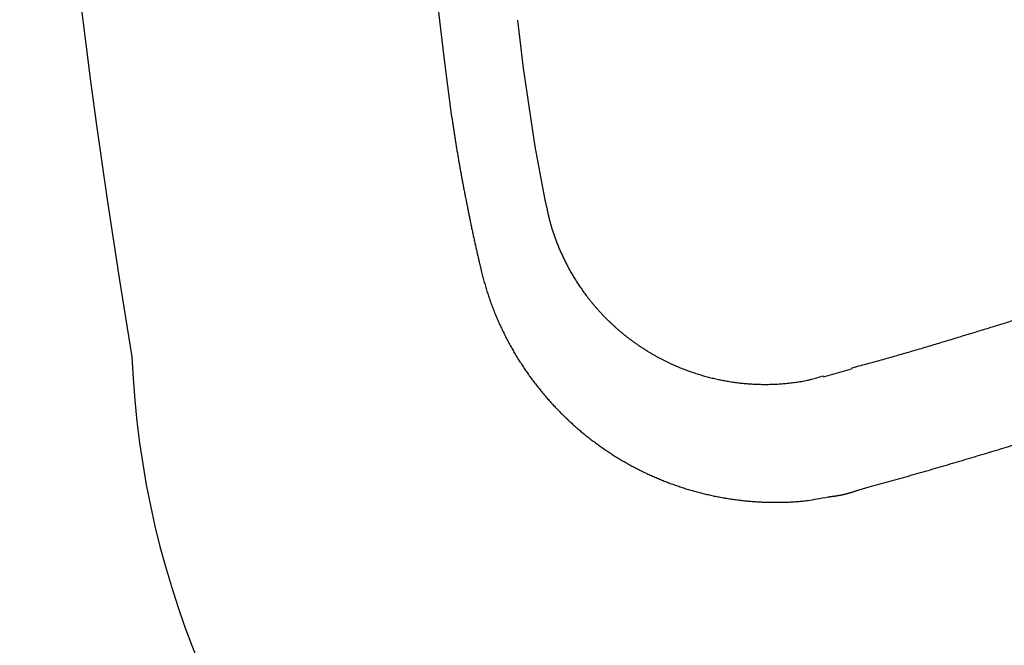
# Model space of a CAD drawing. Extents: x 527 to 611, y 789 to 934.
# Drawn here: x 572 to 573, y 805 to 806 of the extents above; entities that cross this region are included whole.
import ezdxf

# ---------------------------------------------------------------- set-up
doc = ezdxf.new("R2010")
doc.units = 0
doc.header["$MEASUREMENT"] = 0
doc.layers.add('1', color=4, linetype='Continuous')
doc.layers.add('DIM', color=3, linetype='Continuous')

# ---------------------------------------------------------------- blocks, each defined once
blk = doc.blocks.new('HSSCP')
at = {"layer": '1', "color": 4}
for points in [[(-3.9598, -1.79865), (-3.95506, -1.83816)], [(-4.01965, -1.83582), (-4.01404, -1.87821)], [(-3.95506, -1.83816), (-3.94541, -1.90273)], [(-3.94541, -1.90273), (-3.93717, -1.94657)], [(-3.93717, -1.94657), (-3.9357, -1.95373)], [(-3.70765, -2.0922), (-3.68475, -2.08582)]]:
    blk.add_lwpolyline(points, dxfattribs=at)
at = {"layer": '1', "color": 3}
for centre, radius, start, end in [((2.34315, -0.96531), 6.71303, 171.626386, 189.522972), ((-3.53632, -2.04551), 0.74167, 182.35069, 266.82252)]:
    blk.add_arc(centre, radius, start, end, dxfattribs=at)
at = {"layer": '1', "color": 4}
blk.add_open_spline([(-4.06761, -1.1665), (-4.0619, -1.39022), (-4.04589, -1.61357), (-4.01965, -1.83582)], degree=3, dxfattribs=at)
for points, knots in [([(-4.01404, -1.87742), (-4.01404, -1.87742), (-4.01377, -1.87924), (-4.01377, -1.87924), (-4.01369, -1.87985), (-4.0136, -1.88046), (-4.01352, -1.88106), (-4.01343, -1.88167), (-4.01334, -1.88228), (-4.01325, -1.88287), (-4.01316, -1.88348), (-4.01307, -1.88408), (-4.01298, -1.88469), (-4.01289, -1.88529), (-4.0128, -1.8859), (-4.01271, -1.88649), (-4.01262, -1.88709), (-4.01253, -1.8877), (-4.01244, -1.8883), (-4.01235, -1.8889), (-4.01226, -1.88951), (-4.01217, -1.8901), (-4.01208, -1.8907), (-4.01198, -1.8913), (-4.0119, -1.89191), (-4.0118, -1.8925), (-4.01171, -1.8931), (-4.01162, -1.8937), (-4.01152, -1.89429), (-4.01143, -1.89489), (-4.01134, -1.89549), (-4.01124, -1.89608), (-4.01115, -1.89668), (-4.01105, -1.89728), (-4.01096, -1.89787), (-4.01086, -1.89847), (-4.01077, -1.89907), (-4.01067, -1.89965), (-4.01058, -1.90025), (-4.01048, -1.90084), (-4.01039, -1.90144), (-4.01029, -1.90203), (-4.0102, -1.90262), (-4.0101, -1.90322), (-4.01, -1.9038), (-4.00991, -1.9044), (-4.00981, -1.905), (-4.00972, -1.90558), (-4.00962, -1.90618), (-4.00952, -1.90676), (-4.00942, -1.90736), (-4.00932, -1.90794), (-4.00922, -1.90852), (-4.00913, -1.90912), (-4.00903, -1.9097), (-4.00893, -1.9103), (-4.00883, -1.91088), (-4.00873, -1.91147), (-4.00863, -1.91205), (-4.00853, -1.91265), (-4.00843, -1.91323), (-4.00833, -1.91381), (-4.00823, -1.91439), (-4.00812, -1.91498), (-4.00803, -1.91556), (-4.00793, -1.91614), (-4.00783, -1.91673), (-4.00772, -1.91731), (-4.00762, -1.91789), (-4.00751, -1.91848), (-4.00741, -1.91906), (-4.00731, -1.91964), (-4.00721, -1.92023), (-4.00711, -1.92081), (-4.007, -1.92139), (-4.0069, -1.92198), (-4.0068, -1.92255), (-4.00669, -1.92313), (-4.00659, -1.92371), (-4.00648, -1.92428), (-4.00637, -1.92487), (-4.00627, -1.92545), (-4.00616, -1.92602), (-4.00606, -1.9266), (-4.00595, -1.92717), (-4.00585, -1.92775), (-4.00574, -1.92834), (-4.00564, -1.92891), (-4.00553, -1.92948), (-4.00542, -1.93006), (-4.00531, -1.93063), (-4.00521, -1.9312), (-4.0051, -1.93177), (-4.00499, -1.93234), (-4.00488, -1.93292), (-4.00477, -1.93349), (-4.00467, -1.93408), (-4.00455, -1.93466), (-4.00444, -1.93526), (-4.00433, -1.93584), (-4.00422, -1.93639), (-4.00412, -1.93695), (-4.00401, -1.93751), (-4.00391, -1.938), (-4.00382, -1.9385), (-4.00372, -1.939), (-4.00359, -1.93964), (-4.00347, -1.94027), (-4.00334, -1.94091), (-4.00315, -1.9419), (-4.00296, -1.94288), (-4.00276, -1.94385), (-4.0025, -1.94514), (-4.00224, -1.94642), (-4.00199, -1.94771)], [0, 0, 0, 0, 1, 1, 1, 2, 2, 2, 3, 3, 3, 4, 4, 4, 5, 5, 5, 6, 6, 6, 7, 7, 7, 8, 8, 8, 9, 9, 9, 10, 10, 10, 11, 11, 11, 12, 12, 12, 13, 13, 13, 14, 14, 14, 15, 15, 15, 16, 16, 16, 17, 17, 17, 18, 18, 18, 19, 19, 19, 20, 20, 20, 21, 21, 21, 22, 22, 22, 23, 23, 23, 24, 24, 24, 25, 25, 25, 26, 26, 26, 27, 27, 27, 28, 28, 28, 29, 29, 29, 30, 30, 30, 31, 31, 31, 32, 32, 32, 33, 33, 33, 34, 34, 34, 35, 35, 35, 36, 36, 36, 37, 37, 37, 38, 38, 38, 38]), ([(-3.68475, -2.08504), (-3.68475, -2.08504), (-3.67852, -2.08338), (-3.67852, -2.08338), (-3.67645, -2.08282), (-3.67439, -2.08227), (-3.67232, -2.08171), (-3.67027, -2.08116), (-3.66822, -2.08059), (-3.66616, -2.08003), (-3.66412, -2.07946), (-3.66209, -2.0789), (-3.66005, -2.07834), (-3.65802, -2.07777), (-3.65599, -2.0772), (-3.65396, -2.07663), (-3.65195, -2.07606), (-3.64994, -2.07549), (-3.64792, -2.0749), (-3.64592, -2.07433), (-3.64391, -2.07375), (-3.64191, -2.07318), (-3.63993, -2.0726), (-3.63793, -2.07203), (-3.63595, -2.07145), (-3.63397, -2.07086), (-3.63199, -2.07029), (-3.63001, -2.06971), (-3.62804, -2.06913), (-3.62609, -2.06854), (-3.62412, -2.06796), (-3.62217, -2.06739), (-3.62021, -2.06681), (-3.61826, -2.06622), (-3.61632, -2.06564), (-3.61438, -2.06506), (-3.61244, -2.06447), (-3.61051, -2.0639), (-3.60858, -2.06332), (-3.60666, -2.06274), (-3.60474, -2.06215), (-3.60282, -2.06158), (-3.6009, -2.061), (-3.599, -2.06042), (-3.59709, -2.05985), (-3.59519, -2.05927), (-3.5933, -2.0587), (-3.59141, -2.05811), (-3.58952, -2.05754), (-3.58763, -2.05696), (-3.58575, -2.05639), (-3.58388, -2.05582), (-3.58201, -2.05525), (-3.58014, -2.05467), (-3.57827, -2.0541), (-3.57642, -2.05353), (-3.57456, -2.05296), (-3.57271, -2.05239), (-3.57087, -2.05182), (-3.56902, -2.05126), (-3.56718, -2.05069), (-3.56536, -2.05012), (-3.56352, -2.04955), (-3.56169, -2.049), (-3.55988, -2.04843), (-3.55806, -2.04787), (-3.55624, -2.0473), (-3.55444, -2.04675), (-3.55263, -2.04619), (-3.55083, -2.04562), (-3.54904, -2.04506), (-3.54725, -2.04451), (-3.54546, -2.04395), (-3.54368, -2.0434), (-3.5419, -2.04284), (-3.54013, -2.04228), (-3.53836, -2.04173), (-3.53659, -2.04117), (-3.53483, -2.04062), (-3.53308, -2.04007), (-3.53133, -2.03952), (-3.52958, -2.03897), (-3.52784, -2.03842), (-3.5261, -2.03788), (-3.52437, -2.03733), (-3.52264, -2.03678), (-3.52091, -2.03623), (-3.51919, -2.03569), (-3.51748, -2.03515), (-3.51577, -2.03461), (-3.51407, -2.03406), (-3.51236, -2.03352), (-3.51067, -2.03299), (-3.50897, -2.03245), (-3.50729, -2.03191), (-3.5056, -2.03138), (-3.50392, -2.03084), (-3.50225, -2.03031), (-3.50058, -2.02978), (-3.49891, -2.02924), (-3.49725, -2.02871), (-3.4956, -2.02818), (-3.49394, -2.02765), (-3.4923, -2.02712), (-3.49065, -2.02659), (-3.48901, -2.02606), (-3.48738, -2.02553), (-3.48574, -2.02502), (-3.48412, -2.02449), (-3.4825, -2.02396), (-3.48088, -2.02344), (-3.47926, -2.02292), (-3.47765, -2.0224), (-3.47605, -2.02188), (-3.47445, -2.02136), (-3.47285, -2.02084), (-3.47127, -2.02032), (-3.46967, -2.01981), (-3.46809, -2.01929), (-3.46651, -2.01878), (-3.46493, -2.01828), (-3.46337, -2.01776), (-3.4618, -2.01725), (-3.46023, -2.01674), (-3.45868, -2.01623), (-3.45712, -2.01573), (-3.45557, -2.01521), (-3.45403, -2.01471), (-3.45248, -2.01421), (-3.45094, -2.01369), (-3.44942, -2.01319), (-3.44788, -2.01269), (-3.44635, -2.01219), (-3.44484, -2.0117), (-3.44332, -2.0112), (-3.4418, -2.01069), (-3.44029, -2.01019), (-3.43879, -2.0097), (-3.43728, -2.0092), (-3.43579, -2.00871), (-3.4343, -2.00821), (-3.4328, -2.00772), (-3.43132, -2.00724), (-3.42984, -2.00673), (-3.42836, -2.00625), (-3.42689, -2.00576), (-3.42542, -2.00527), (-3.42395, -2.00478), (-3.42249, -2.00429), (-3.42103, -2.00382), (-3.41958, -2.00333), (-3.41812, -2.00284), (-3.41668, -2.00237), (-3.41524, -2.00188), (-3.4138, -2.0014), (-3.41236, -2.00092), (-3.41093, -2.00044), (-3.40951, -1.99997), (-3.40808, -1.99948), (-3.40666, -1.999), (-3.40524, -1.99853), (-3.40383, -1.99805), (-3.40241, -1.99758), (-3.40101, -1.9971), (-3.39961, -1.99664), (-3.39821, -1.99617), (-3.39682, -1.99569), (-3.39543, -1.99523), (-3.39404, -1.99476), (-3.39265, -1.9943), (-3.39128, -1.99382), (-3.38989, -1.99336), (-3.38852, -1.9929), (-3.38715, -1.99244), (-3.38579, -1.99196), (-3.38443, -1.9915), (-3.38307, -1.99104), (-3.38171, -1.99058), (-3.38036, -1.99012), (-3.37901, -1.98967), (-3.37767, -1.98921), (-3.37633, -1.98875), (-3.37499, -1.9883), (-3.37365, -1.98784), (-3.37232, -1.98739), (-3.371, -1.98693), (-3.36967, -1.98648), (-3.36835, -1.98602), (-3.36703, -1.98558), (-3.36572, -1.98513), (-3.36441, -1.98468), (-3.3631, -1.98423), (-3.3618, -1.98378), (-3.36049, -1.98334), (-3.3592, -1.98289), (-3.3579, -1.98244), (-3.35661, -1.98201), (-3.35533, -1.98156), (-3.35404, -1.98111), (-3.35276, -1.98068), (-3.35149, -1.98023), (-3.35021, -1.9798), (-3.34894, -1.97936), (-3.34767, -1.97892), (-3.34641, -1.97848), (-3.34515, -1.97805), (-3.34389, -1.97761), (-3.34263, -1.97718), (-3.34138, -1.97675), (-3.34014, -1.97631), (-3.33889, -1.97588), (-3.33765, -1.97544), (-3.33641, -1.97501), (-3.33517, -1.97459), (-3.33394, -1.97416), (-3.33271, -1.97373), (-3.33148, -1.9733), (-3.33026, -1.97288), (-3.32904, -1.97245), (-3.32782, -1.97203), (-3.32661, -1.97161), (-3.3254, -1.97117), (-3.32418, -1.97075), (-3.32298, -1.97033), (-3.32178, -1.96991), (-3.32058, -1.96949), (-3.31938, -1.96907), (-3.31819, -1.96866), (-3.317, -1.96824), (-3.31582, -1.96782), (-3.31463, -1.9674), (-3.31344, -1.96699), (-3.31227, -1.96657), (-3.31109, -1.96617), (-3.30992, -1.96575), (-3.30875, -1.96534), (-3.30758, -1.96492), (-3.30641, -1.96451), (-3.30525, -1.9641), (-3.30409, -1.9637), (-3.30293, -1.96329), (-3.30178, -1.96288), (-3.30063, -1.96248), (-3.29948, -1.96207), (-3.29834, -1.96166), (-3.29719, -1.96126), (-3.29605, -1.96085), (-3.29492, -1.96044), (-3.29378, -1.96005), (-3.29264, -1.95964), (-3.29152, -1.95924), (-3.29038, -1.95884), (-3.28926, -1.95844), (-3.28814, -1.95804), (-3.28701, -1.95763), (-3.2859, -1.95724), (-3.28478, -1.95685), (-3.28367, -1.95644), (-3.28256, -1.95605), (-3.28145, -1.95565), (-3.28035, -1.95526), (-3.27924, -1.95487), (-3.27814, -1.95447), (-3.27705, -1.95408), (-3.27595, -1.95369), (-3.27485, -1.95329), (-3.27376, -1.9529), (-3.27266, -1.95249), (-3.27159, -1.95211), (-3.2705, -1.95172), (-3.26942, -1.95133), (-3.26835, -1.95093), (-3.26729, -1.95054), (-3.26622, -1.95016), (-3.26514, -1.94975), (-3.26407, -1.94936), (-3.26299, -1.94897), (-3.2619, -1.94856), (-3.2608, -1.94815), (-3.25971, -1.94773), (-3.25869, -1.94735), (-3.25766, -1.94697), (-3.25665, -1.94659), (-3.25572, -1.94624), (-3.2548, -1.94589), (-3.25389, -1.94555), (-3.25272, -1.9451), (-3.25155, -1.94464), (-3.25039, -1.94418), (-3.24862, -1.94349), (-3.24685, -1.94278), (-3.24508, -1.94205), (-3.24277, -1.94113), (-3.24046, -1.94019), (-3.23817, -1.93924)], [0, 0, 0, 0, 1, 1, 1, 2, 2, 2, 3, 3, 3, 4, 4, 4, 5, 5, 5, 6, 6, 6, 7, 7, 7, 8, 8, 8, 9, 9, 9, 10, 10, 10, 11, 11, 11, 12, 12, 12, 13, 13, 13, 14, 14, 14, 15, 15, 15, 16, 16, 16, 17, 17, 17, 18, 18, 18, 19, 19, 19, 20, 20, 20, 21, 21, 21, 22, 22, 22, 23, 23, 23, 24, 24, 24, 25, 25, 25, 26, 26, 26, 27, 27, 27, 28, 28, 28, 29, 29, 29, 30, 30, 30, 31, 31, 31, 32, 32, 32, 33, 33, 33, 34, 34, 34, 35, 35, 35, 36, 36, 36, 37, 37, 37, 38, 38, 38, 39, 39, 39, 40, 40, 40, 41, 41, 41, 42, 42, 42, 43, 43, 43, 44, 44, 44, 45, 45, 45, 46, 46, 46, 47, 47, 47, 48, 48, 48, 49, 49, 49, 50, 50, 50, 51, 51, 51, 52, 52, 52, 53, 53, 53, 54, 54, 54, 55, 55, 55, 56, 56, 56, 57, 57, 57, 58, 58, 58, 59, 59, 59, 60, 60, 60, 61, 61, 61, 62, 62, 62, 63, 63, 63, 64, 64, 64, 65, 65, 65, 66, 66, 66, 67, 67, 67, 68, 68, 68, 69, 69, 69, 70, 70, 70, 71, 71, 71, 72, 72, 72, 73, 73, 73, 74, 74, 74, 75, 75, 75, 76, 76, 76, 77, 77, 77, 78, 78, 78, 79, 79, 79, 80, 80, 80, 81, 81, 81, 82, 82, 82, 83, 83, 83, 84, 84, 84, 85, 85, 85, 86, 86, 86, 87, 87, 87, 88, 88, 88, 89, 89, 89, 90, 90, 90, 91, 91, 91, 92, 92, 92, 93, 93, 93, 94, 94, 94, 95, 95, 95, 96, 96, 96, 97, 97, 97, 98, 98, 98, 98]), ([(-4.00199, -1.94771), (-4.00199, -1.94771), (-4.00163, -1.94958), (-4.00163, -1.94958), (-4.00151, -1.95019), (-4.00139, -1.95081), (-4.00127, -1.95144), (-4.00115, -1.95206), (-4.00103, -1.95267), (-4.00091, -1.95329), (-4.00079, -1.9539), (-4.00066, -1.95453), (-4.00055, -1.95515), (-4.00043, -1.95576), (-4.00031, -1.95639), (-4.00018, -1.957), (-4.00006, -1.95761), (-3.99993, -1.95823), (-3.99981, -1.95884), (-3.99969, -1.95945), (-3.99957, -1.96008), (-3.99944, -1.96069), (-3.99932, -1.9613), (-3.99919, -1.96191), (-3.99907, -1.96252), (-3.99894, -1.96314), (-3.99882, -1.96375), (-3.99869, -1.96436), (-3.99857, -1.96497), (-3.99844, -1.96558), (-3.99832, -1.96619), (-3.99819, -1.9668), (-3.99807, -1.9674), (-3.99794, -1.96801), (-3.99781, -1.96862), (-3.99768, -1.96923), (-3.99756, -1.96984), (-3.99743, -1.97044), (-3.9973, -1.97105), (-3.99717, -1.97166), (-3.99704, -1.97226), (-3.99691, -1.97287), (-3.99679, -1.97348), (-3.99666, -1.97407), (-3.99653, -1.97468), (-3.9964, -1.97528), (-3.99627, -1.97588), (-3.99614, -1.97649), (-3.99601, -1.97708), (-3.99588, -1.97768), (-3.99575, -1.97829), (-3.99561, -1.97889), (-3.99548, -1.97949), (-3.99535, -1.98008), (-3.99522, -1.98069), (-3.99509, -1.98129), (-3.99495, -1.98189), (-3.99482, -1.98248), (-3.99469, -1.98308), (-3.99455, -1.98368), (-3.99443, -1.98427), (-3.99429, -1.98487), (-3.99416, -1.98545), (-3.99403, -1.98605), (-3.99389, -1.98665), (-3.99375, -1.98724), (-3.99362, -1.98784), (-3.99348, -1.98845), (-3.99334, -1.98906), (-3.9932, -1.98967), (-3.99307, -1.99025), (-3.99293, -1.99082), (-3.9928, -1.99139), (-3.99268, -1.99191), (-3.99257, -1.99242), (-3.99245, -1.99295), (-3.99229, -1.9936), (-3.99213, -1.99427), (-3.99198, -1.99493), (-3.99174, -1.99595), (-3.9915, -1.99697), (-3.99126, -1.99797), (-3.99094, -1.9993), (-3.99063, -2.00063), (-3.99031, -2.00196)], [0, 0, 0, 0, 1, 1, 1, 2, 2, 2, 3, 3, 3, 4, 4, 4, 5, 5, 5, 6, 6, 6, 7, 7, 7, 8, 8, 8, 9, 9, 9, 10, 10, 10, 11, 11, 11, 12, 12, 12, 13, 13, 13, 14, 14, 14, 15, 15, 15, 16, 16, 16, 17, 17, 17, 18, 18, 18, 19, 19, 19, 20, 20, 20, 21, 21, 21, 22, 22, 22, 23, 23, 23, 24, 24, 24, 25, 25, 25, 26, 26, 26, 27, 27, 27, 28, 28, 28, 28]), ([(-3.9357, -1.95294), (-3.9357, -1.95294), (-3.93538, -1.95458), (-3.93538, -1.95458), (-3.93528, -1.95513), (-3.93517, -1.95565), (-3.93506, -1.9562), (-3.93494, -1.95674), (-3.93483, -1.95727), (-3.93471, -1.9578), (-3.9346, -1.95833), (-3.93448, -1.95886), (-3.93435, -1.95938), (-3.93423, -1.95991), (-3.93411, -1.96043), (-3.93398, -1.96096), (-3.93385, -1.96149), (-3.93372, -1.962), (-3.93359, -1.96252), (-3.93346, -1.96305), (-3.93332, -1.96356), (-3.93319, -1.96408), (-3.93305, -1.96459), (-3.93291, -1.96511), (-3.93277, -1.96562), (-3.93262, -1.96614), (-3.93247, -1.96665), (-3.93233, -1.96717), (-3.93218, -1.96769), (-3.93203, -1.9682), (-3.93187, -1.96872), (-3.93172, -1.96923), (-3.93156, -1.96975), (-3.9314, -1.97026), (-3.93124, -1.97078), (-3.93108, -1.97129), (-3.93091, -1.97181), (-3.93075, -1.97232), (-3.93058, -1.97285), (-3.93041, -1.97337), (-3.93023, -1.97388), (-3.93006, -1.9744), (-3.92988, -1.97493), (-3.9297, -1.97544), (-3.92952, -1.97597), (-3.92933, -1.97649), (-3.92915, -1.97702), (-3.92897, -1.97753), (-3.92878, -1.97806), (-3.92859, -1.97859), (-3.92839, -1.97912), (-3.9282, -1.97963), (-3.928, -1.98018), (-3.9278, -1.98069), (-3.9276, -1.98122), (-3.9274, -1.98176), (-3.92719, -1.98229), (-3.92698, -1.98282), (-3.92677, -1.98335), (-3.92655, -1.98388), (-3.92634, -1.98442), (-3.92613, -1.98495), (-3.9259, -1.98549), (-3.92568, -1.98602), (-3.92546, -1.98657), (-3.92523, -1.98709), (-3.925, -1.98764), (-3.92477, -1.98818), (-3.92453, -1.98871), (-3.9243, -1.98925), (-3.92406, -1.98979), (-3.92382, -1.99034), (-3.92358, -1.99088), (-3.92333, -1.99142), (-3.92308, -1.99196), (-3.92283, -1.99251), (-3.92258, -1.99305), (-3.92232, -1.9936), (-3.92206, -1.99415), (-3.9218, -1.99469), (-3.92154, -1.99525), (-3.92127, -1.99579), (-3.921, -1.99634), (-3.92073, -1.99689), (-3.92046, -1.99743), (-3.92018, -1.99799), (-3.9199, -1.99854), (-3.91962, -1.9991), (-3.91933, -1.99964), (-3.91905, -2.0002), (-3.91876, -2.00075), (-3.91846, -2.00131), (-3.91817, -2.00186), (-3.91786, -2.00242), (-3.91756, -2.00298), (-3.91726, -2.00353), (-3.91694, -2.00409), (-3.91664, -2.00466), (-3.91632, -2.00522), (-3.91601, -2.00577), (-3.91568, -2.00634), (-3.91536, -2.0069), (-3.91504, -2.00745), (-3.91471, -2.00802), (-3.91437, -2.00858), (-3.91404, -2.00915), (-3.9137, -2.0097), (-3.91336, -2.01027), (-3.91302, -2.01084), (-3.91267, -2.0114), (-3.91231, -2.01197), (-3.91196, -2.01254), (-3.9116, -2.01311), (-3.91124, -2.01368), (-3.91088, -2.01425), (-3.91051, -2.01482), (-3.91014, -2.01539), (-3.90976, -2.01596), (-3.90938, -2.01653), (-3.909, -2.0171), (-3.90862, -2.01767), (-3.90823, -2.01824), (-3.90784, -2.01881), (-3.90744, -2.01938), (-3.90704, -2.01996), (-3.90664, -2.02053), (-3.90624, -2.0211), (-3.90583, -2.02168), (-3.90542, -2.02225), (-3.905, -2.02282), (-3.90458, -2.02339), (-3.90416, -2.02397), (-3.90373, -2.02454), (-3.90331, -2.02511), (-3.90287, -2.0257), (-3.90243, -2.02627), (-3.90199, -2.02684), (-3.90155, -2.02742), (-3.9011, -2.02799), (-3.90065, -2.02856), (-3.90019, -2.02914), (-3.89973, -2.02971), (-3.89927, -2.03028), (-3.89881, -2.03086), (-3.89834, -2.03143), (-3.89786, -2.032), (-3.89739, -2.03257), (-3.8969, -2.03314), (-3.89642, -2.03373), (-3.89594, -2.03429), (-3.89544, -2.03486), (-3.89494, -2.03543), (-3.89444, -2.036), (-3.89394, -2.03657), (-3.89343, -2.03714), (-3.89292, -2.03771), (-3.89241, -2.03828), (-3.89189, -2.03885), (-3.89136, -2.03941), (-3.89084, -2.03998), (-3.89031, -2.04055), (-3.88978, -2.04112), (-3.88923, -2.04167), (-3.8887, -2.04224), (-3.88815, -2.0428), (-3.8876, -2.04336), (-3.88705, -2.04392), (-3.88649, -2.04448), (-3.88593, -2.04504), (-3.88537, -2.04559), (-3.8848, -2.04615), (-3.88423, -2.04671), (-3.88365, -2.04726), (-3.88308, -2.0478), (-3.88249, -2.04836), (-3.88191, -2.04892), (-3.88132, -2.04946), (-3.88072, -2.05), (-3.88013, -2.05054), (-3.87952, -2.05109), (-3.87892, -2.05163), (-3.87831, -2.05217), (-3.8777, -2.05271), (-3.87708, -2.05324), (-3.87646, -2.05379), (-3.87584, -2.05431), (-3.87522, -2.05484), (-3.87459, -2.05537), (-3.87396, -2.0559), (-3.87332, -2.05643), (-3.87267, -2.05696), (-3.87203, -2.05747), (-3.87138, -2.05799), (-3.87073, -2.05852), (-3.87008, -2.05903), (-3.86942, -2.05954), (-3.86875, -2.06005), (-3.86809, -2.06057), (-3.86742, -2.06107), (-3.86675, -2.06157), (-3.86608, -2.06207), (-3.8654, -2.06257), (-3.86472, -2.06306), (-3.86403, -2.06356), (-3.86335, -2.06405), (-3.86266, -2.06454), (-3.86197, -2.06502), (-3.86128, -2.0655), (-3.86059, -2.06598), (-3.85989, -2.06645), (-3.85919, -2.06693), (-3.85849, -2.0674), (-3.85779, -2.06786), (-3.85708, -2.06833), (-3.85638, -2.06879), (-3.85567, -2.06925), (-3.85496, -2.0697), (-3.85425, -2.07016), (-3.85354, -2.07059), (-3.85282, -2.07104), (-3.85211, -2.07149), (-3.85139, -2.07192), (-3.85067, -2.07234), (-3.84996, -2.07277), (-3.84924, -2.07319), (-3.84852, -2.07362), (-3.8478, -2.07404), (-3.84708, -2.07444), (-3.84635, -2.07485), (-3.84564, -2.07526), (-3.84491, -2.07566), (-3.84418, -2.07606), (-3.84347, -2.07645), (-3.84274, -2.07683), (-3.84201, -2.07721), (-3.8413, -2.07759), (-3.84057, -2.07797), (-3.83984, -2.07834), (-3.83912, -2.07872), (-3.83839, -2.07907), (-3.83767, -2.07943), (-3.83695, -2.07979), (-3.83622, -2.08014), (-3.8355, -2.08048), (-3.83477, -2.08083), (-3.83405, -2.08117), (-3.83332, -2.0815), (-3.8326, -2.08183), (-3.83188, -2.08216), (-3.83115, -2.08249), (-3.83043, -2.0828), (-3.82971, -2.08312), (-3.82899, -2.08342), (-3.82827, -2.08373), (-3.82755, -2.08405), (-3.82682, -2.08434), (-3.8261, -2.08464), (-3.82539, -2.08493), (-3.82467, -2.08521), (-3.82395, -2.08551), (-3.82324, -2.08578), (-3.82252, -2.08607), (-3.8218, -2.08634), (-3.82109, -2.08661), (-3.82037, -2.08687), (-3.81966, -2.08714), (-3.81895, -2.0874), (-3.81824, -2.08765), (-3.81753, -2.08791), (-3.81682, -2.08816), (-3.81611, -2.0884), (-3.81541, -2.08864), (-3.8147, -2.08887), (-3.814, -2.08912), (-3.8133, -2.08935), (-3.81259, -2.08957), (-3.81189, -2.0898), (-3.81119, -2.09001), (-3.81049, -2.09023), (-3.80979, -2.09045), (-3.8091, -2.09066), (-3.8084, -2.09087), (-3.80771, -2.09107), (-3.80701, -2.09127), (-3.80632, -2.09148), (-3.80562, -2.09167), (-3.80493, -2.09186), (-3.80424, -2.09205), (-3.80355, -2.09224), (-3.80286, -2.09241), (-3.80217, -2.09259), (-3.80148, -2.09277), (-3.80079, -2.09294), (-3.80011, -2.09312), (-3.79942, -2.09328), (-3.79874, -2.09344), (-3.79806, -2.09361), (-3.79737, -2.09377), (-3.79669, -2.09392), (-3.79601, -2.09407), (-3.79532, -2.09422), (-3.79464, -2.09437), (-3.79397, -2.09452), (-3.79329, -2.09465), (-3.79261, -2.0948), (-3.79193, -2.09494), (-3.79125, -2.09507), (-3.79057, -2.09519), (-3.7899, -2.09533), (-3.78923, -2.09545), (-3.78855, -2.09557), (-3.78788, -2.0957), (-3.7872, -2.09582), (-3.78653, -2.09593), (-3.78585, -2.09605), (-3.78518, -2.09616), (-3.7845, -2.09627), (-3.78383, -2.09637), (-3.78315, -2.09647), (-3.78248, -2.09656), (-3.78181, -2.09667), (-3.78113, -2.09677), (-3.78046, -2.09685), (-3.77978, -2.09694), (-3.77911, -2.09703), (-3.77843, -2.09712), (-3.77775, -2.0972), (-3.77708, -2.09728), (-3.7764, -2.09735), (-3.77572, -2.09743), (-3.77504, -2.0975), (-3.77437, -2.09757), (-3.77368, -2.09764), (-3.773, -2.0977), (-3.77233, -2.09777), (-3.77164, -2.09783), (-3.77096, -2.09788), (-3.77027, -2.09793), (-3.76959, -2.09799), (-3.7689, -2.09804), (-3.76821, -2.09808), (-3.76752, -2.09812), (-3.76683, -2.09816), (-3.76614, -2.09821), (-3.76545, -2.09825), (-3.76476, -2.09829), (-3.76406, -2.09831), (-3.76336, -2.09834), (-3.76266, -2.09837), (-3.76196, -2.0984), (-3.76126, -2.09842), (-3.76056, -2.09844), (-3.75985, -2.09846), (-3.75914, -2.09848), (-3.75844, -2.09848), (-3.75772, -2.09849), (-3.75701, -2.0985), (-3.7563, -2.0985), (-3.75559, -2.0985), (-3.75487, -2.0985), (-3.75416, -2.09849), (-3.75343, -2.09849), (-3.75271, -2.09848), (-3.75199, -2.09846), (-3.75126, -2.09845), (-3.75054, -2.09844), (-3.74981, -2.09841), (-3.74908, -2.09838), (-3.74835, -2.09835), (-3.74761, -2.09833), (-3.74687, -2.09829), (-3.74613, -2.09826), (-3.7454, -2.09822), (-3.74466, -2.09818), (-3.74391, -2.09812), (-3.74317, -2.09808), (-3.74242, -2.09803), (-3.74167, -2.09797), (-3.74092, -2.09791), (-3.74017, -2.09785), (-3.73941, -2.09779), (-3.73865, -2.09772), (-3.73789, -2.09765), (-3.73714, -2.09757), (-3.73637, -2.09749), (-3.7356, -2.09741), (-3.73484, -2.09732), (-3.73406, -2.09723), (-3.73329, -2.09715), (-3.73252, -2.09704), (-3.73175, -2.09694), (-3.73098, -2.09684), (-3.7302, -2.09673), (-3.72943, -2.09662), (-3.72864, -2.0965), (-3.72784, -2.09637), (-3.72706, -2.09624), (-3.72624, -2.0961), (-3.72542, -2.09595), (-3.7246, -2.0958), (-3.72384, -2.09566), (-3.72306, -2.09552), (-3.7223, -2.09536), (-3.7216, -2.09522), (-3.7209, -2.09509), (-3.7202, -2.09495), (-3.71929, -2.09473), (-3.71838, -2.09452), (-3.71747, -2.09429), (-3.71605, -2.09392), (-3.71463, -2.09351), (-3.71323, -2.09308), (-3.71136, -2.09254), (-3.7095, -2.09198), (-3.70765, -2.0914)], [0, 0, 0, 0, 1, 1, 1, 2, 2, 2, 3, 3, 3, 4, 4, 4, 5, 5, 5, 6, 6, 6, 7, 7, 7, 8, 8, 8, 9, 9, 9, 10, 10, 10, 11, 11, 11, 12, 12, 12, 13, 13, 13, 14, 14, 14, 15, 15, 15, 16, 16, 16, 17, 17, 17, 18, 18, 18, 19, 19, 19, 20, 20, 20, 21, 21, 21, 22, 22, 22, 23, 23, 23, 24, 24, 24, 25, 25, 25, 26, 26, 26, 27, 27, 27, 28, 28, 28, 29, 29, 29, 30, 30, 30, 31, 31, 31, 32, 32, 32, 33, 33, 33, 34, 34, 34, 35, 35, 35, 36, 36, 36, 37, 37, 37, 38, 38, 38, 39, 39, 39, 40, 40, 40, 41, 41, 41, 42, 42, 42, 43, 43, 43, 44, 44, 44, 45, 45, 45, 46, 46, 46, 47, 47, 47, 48, 48, 48, 49, 49, 49, 50, 50, 50, 51, 51, 51, 52, 52, 52, 53, 53, 53, 54, 54, 54, 55, 55, 55, 56, 56, 56, 57, 57, 57, 58, 58, 58, 59, 59, 59, 60, 60, 60, 61, 61, 61, 62, 62, 62, 63, 63, 63, 64, 64, 64, 65, 65, 65, 66, 66, 66, 67, 67, 67, 68, 68, 68, 69, 69, 69, 70, 70, 70, 71, 71, 71, 72, 72, 72, 73, 73, 73, 74, 74, 74, 75, 75, 75, 76, 76, 76, 77, 77, 77, 78, 78, 78, 79, 79, 79, 80, 80, 80, 81, 81, 81, 82, 82, 82, 83, 83, 83, 84, 84, 84, 85, 85, 85, 86, 86, 86, 87, 87, 87, 88, 88, 88, 89, 89, 89, 90, 90, 90, 91, 91, 91, 92, 92, 92, 93, 93, 93, 94, 94, 94, 95, 95, 95, 96, 96, 96, 97, 97, 97, 98, 98, 98, 99, 99, 99, 100, 100, 100, 101, 101, 101, 102, 102, 102, 103, 103, 103, 104, 104, 104, 105, 105, 105, 106, 106, 106, 107, 107, 107, 108, 108, 108, 109, 109, 109, 110, 110, 110, 111, 111, 111, 112, 112, 112, 113, 113, 113, 114, 114, 114, 115, 115, 115, 116, 116, 116, 117, 117, 117, 118, 118, 118, 119, 119, 119, 120, 120, 120, 121, 121, 121, 122, 122, 122, 123, 123, 123, 124, 124, 124, 125, 125, 125, 126, 126, 126, 127, 127, 127, 128, 128, 128, 129, 129, 129, 130, 130, 130, 131, 131, 131, 132, 132, 132, 133, 133, 133, 134, 134, 134, 135, 135, 135, 136, 136, 136, 137, 137, 137, 138, 138, 138, 138]), ([(-3.99031, -2.00196), (-3.99031, -2.00196), (-3.98931, -2.00618), (-3.98931, -2.00618), (-3.98897, -2.00758), (-3.98861, -2.00897), (-3.98825, -2.01037), (-3.98788, -2.01175), (-3.9875, -2.01314), (-3.98711, -2.01452), (-3.98672, -2.0159), (-3.98632, -2.01727), (-3.98591, -2.01864), (-3.9855, -2.02001), (-3.98507, -2.02138), (-3.98464, -2.02274), (-3.98421, -2.0241), (-3.98376, -2.02545), (-3.9833, -2.02679), (-3.98284, -2.02814), (-3.98237, -2.02948), (-3.98189, -2.03082), (-3.98142, -2.03215), (-3.98092, -2.03348), (-3.98042, -2.03481), (-3.97992, -2.03614), (-3.97941, -2.03746), (-3.97888, -2.03877), (-3.97836, -2.04009), (-3.97782, -2.04139), (-3.97728, -2.04269), (-3.97673, -2.04399), (-3.97618, -2.04529), (-3.97561, -2.04658), (-3.97504, -2.04787), (-3.97446, -2.04916), (-3.97387, -2.05044), (-3.97329, -2.05172), (-3.97268, -2.05299), (-3.97207, -2.05426), (-3.97146, -2.05552), (-3.97084, -2.0568), (-3.97021, -2.05804), (-3.96958, -2.05931), (-3.96893, -2.06055), (-3.96828, -2.0618), (-3.96763, -2.06305), (-3.96697, -2.06428), (-3.9663, -2.06552), (-3.96562, -2.06675), (-3.96494, -2.06797), (-3.96424, -2.06919), (-3.96355, -2.07041), (-3.96284, -2.07163), (-3.96213, -2.07284), (-3.96141, -2.07405), (-3.96069, -2.07526), (-3.95995, -2.07645), (-3.95921, -2.07764), (-3.95848, -2.07884), (-3.95772, -2.08002), (-3.95696, -2.08121), (-3.9562, -2.08239), (-3.95542, -2.08356), (-3.95465, -2.08472), (-3.95386, -2.08589), (-3.95307, -2.08704), (-3.95228, -2.08821), (-3.95147, -2.08936), (-3.95066, -2.0905), (-3.94984, -2.09164), (-3.94902, -2.09278), (-3.94819, -2.09391), (-3.94736, -2.09505), (-3.94651, -2.09616), (-3.94567, -2.09728), (-3.94481, -2.0984), (-3.94395, -2.09951), (-3.94308, -2.10061), (-3.94221, -2.1017), (-3.94133, -2.10279), (-3.94044, -2.10389), (-3.93955, -2.10497), (-3.93866, -2.10605), (-3.93776, -2.10712), (-3.93685, -2.10819), (-3.93593, -2.10925), (-3.93501, -2.1103), (-3.93408, -2.11136), (-3.93315, -2.11241), (-3.93221, -2.11345), (-3.93127, -2.1145), (-3.93032, -2.11553), (-3.92936, -2.11654), (-3.9284, -2.11757), (-3.92744, -2.11858), (-3.92646, -2.11959), (-3.92548, -2.1206), (-3.92449, -2.1216), (-3.9235, -2.12259), (-3.92251, -2.12358), (-3.92151, -2.12456), (-3.9205, -2.12554), (-3.91949, -2.12651), (-3.91847, -2.12748), (-3.91745, -2.12842), (-3.91642, -2.12939), (-3.91538, -2.13034), (-3.91435, -2.13127), (-3.9133, -2.13221), (-3.91225, -2.13314), (-3.91119, -2.13407), (-3.91014, -2.13499), (-3.90907, -2.1359), (-3.908, -2.13681), (-3.90693, -2.1377), (-3.90585, -2.1386), (-3.90476, -2.13948), (-3.90367, -2.14037), (-3.90258, -2.14124), (-3.90148, -2.14211), (-3.90038, -2.14298), (-3.89926, -2.14383), (-3.89815, -2.14469), (-3.89703, -2.14553), (-3.89591, -2.14637), (-3.89478, -2.1472), (-3.89365, -2.14804), (-3.89251, -2.14885), (-3.89136, -2.14966), (-3.89022, -2.15047), (-3.88907, -2.15127), (-3.88791, -2.15207), (-3.88676, -2.15285), (-3.88559, -2.15364), (-3.88442, -2.1544), (-3.88325, -2.15517), (-3.88207, -2.15593), (-3.88089, -2.15669), (-3.87971, -2.15744), (-3.87852, -2.15818), (-3.87732, -2.15892), (-3.87613, -2.15965), (-3.87493, -2.16037), (-3.87372, -2.16107), (-3.87251, -2.16179), (-3.8713, -2.16248), (-3.87008, -2.16317), (-3.86886, -2.16387), (-3.86763, -2.16454), (-3.8664, -2.16522), (-3.86517, -2.16589), (-3.86393, -2.16655), (-3.86269, -2.16719), (-3.86145, -2.16784), (-3.8602, -2.16848), (-3.85895, -2.16911), (-3.85769, -2.16974), (-3.85644, -2.17035), (-3.85518, -2.17096), (-3.85391, -2.17157), (-3.85265, -2.17217), (-3.85137, -2.17275), (-3.8501, -2.17333), (-3.84882, -2.1739), (-3.84754, -2.17447), (-3.84626, -2.17503), (-3.84497, -2.17558), (-3.84368, -2.17613), (-3.84239, -2.17667), (-3.84109, -2.1772), (-3.83979, -2.17773), (-3.83849, -2.17824), (-3.83719, -2.17874), (-3.83588, -2.17925), (-3.83457, -2.17975), (-3.83325, -2.18024), (-3.83194, -2.18071), (-3.83062, -2.18119), (-3.8293, -2.18165), (-3.82798, -2.18211), (-3.82665, -2.18256), (-3.82532, -2.183), (-3.82399, -2.18344), (-3.82266, -2.18387), (-3.82132, -2.18429), (-3.81999, -2.1847), (-3.81865, -2.18511), (-3.81731, -2.18551), (-3.81596, -2.18589), (-3.81462, -2.18629), (-3.81327, -2.18665), (-3.81192, -2.18702), (-3.81057, -2.18738), (-3.80921, -2.18774), (-3.80785, -2.18808), (-3.8065, -2.18842), (-3.80514, -2.18875), (-3.80377, -2.18907), (-3.80241, -2.18938), (-3.80105, -2.18969), (-3.79968, -2.18999), (-3.79831, -2.19029), (-3.79694, -2.19057), (-3.79557, -2.19084), (-3.7942, -2.19111), (-3.79282, -2.19137), (-3.79144, -2.19162), (-3.79007, -2.19187), (-3.78869, -2.1921), (-3.78731, -2.19234), (-3.78593, -2.19255), (-3.78455, -2.19277), (-3.78316, -2.19297), (-3.78178, -2.19318), (-3.7804, -2.19337), (-3.77901, -2.19356), (-3.77762, -2.19373), (-3.77623, -2.1939), (-3.77484, -2.19406), (-3.77345, -2.19421), (-3.77205, -2.19436), (-3.77066, -2.19449), (-3.76927, -2.19461), (-3.76788, -2.19474), (-3.76648, -2.19484), (-3.76509, -2.19497), (-3.76369, -2.19506), (-3.7623, -2.19514), (-3.7609, -2.19522), (-3.7595, -2.19531), (-3.7581, -2.19537), (-3.75671, -2.19543), (-3.75531, -2.19548), (-3.75391, -2.19552), (-3.75251, -2.19556), (-3.75111, -2.19559), (-3.7497, -2.1956), (-3.7483, -2.19562), (-3.74691, -2.19562), (-3.74551, -2.19562), (-3.74412, -2.1956), (-3.74274, -2.19559), (-3.74135, -2.19556), (-3.73994, -2.19552), (-3.73853, -2.19547), (-3.73711, -2.19541), (-3.73567, -2.19535), (-3.73423, -2.19527), (-3.73279, -2.19517), (-3.73143, -2.19509), (-3.73008, -2.19499), (-3.72873, -2.1949), (-3.72751, -2.1948), (-3.72628, -2.19471), (-3.72506, -2.19461), (-3.72349, -2.19444), (-3.72192, -2.19425), (-3.72036, -2.19402), (-3.71795, -2.19369), (-3.71555, -2.19328), (-3.71316, -2.19282), (-3.71001, -2.19228), (-3.70687, -2.19168), (-3.70374, -2.19106)], [0, 0, 0, 0, 1, 1, 1, 2, 2, 2, 3, 3, 3, 4, 4, 4, 5, 5, 5, 6, 6, 6, 7, 7, 7, 8, 8, 8, 9, 9, 9, 10, 10, 10, 11, 11, 11, 12, 12, 12, 13, 13, 13, 14, 14, 14, 15, 15, 15, 16, 16, 16, 17, 17, 17, 18, 18, 18, 19, 19, 19, 20, 20, 20, 21, 21, 21, 22, 22, 22, 23, 23, 23, 24, 24, 24, 25, 25, 25, 26, 26, 26, 27, 27, 27, 28, 28, 28, 29, 29, 29, 30, 30, 30, 31, 31, 31, 32, 32, 32, 33, 33, 33, 34, 34, 34, 35, 35, 35, 36, 36, 36, 37, 37, 37, 38, 38, 38, 39, 39, 39, 40, 40, 40, 41, 41, 41, 42, 42, 42, 43, 43, 43, 44, 44, 44, 45, 45, 45, 46, 46, 46, 47, 47, 47, 48, 48, 48, 49, 49, 49, 50, 50, 50, 51, 51, 51, 52, 52, 52, 53, 53, 53, 54, 54, 54, 55, 55, 55, 56, 56, 56, 57, 57, 57, 58, 58, 58, 59, 59, 59, 60, 60, 60, 61, 61, 61, 62, 62, 62, 63, 63, 63, 64, 64, 64, 65, 65, 65, 66, 66, 66, 67, 67, 67, 68, 68, 68, 69, 69, 69, 70, 70, 70, 71, 71, 71, 72, 72, 72, 73, 73, 73, 74, 74, 74, 75, 75, 75, 76, 76, 76, 77, 77, 77, 78, 78, 78, 79, 79, 79, 80, 80, 80, 81, 81, 81, 82, 82, 82, 83, 83, 83, 84, 84, 84, 85, 85, 85, 86, 86, 86, 87, 87, 87, 88, 88, 88, 88]), ([(-3.67829, -2.18523), (-3.67829, -2.18523), (-3.67018, -2.183), (-3.67018, -2.183), (-3.66747, -2.18227), (-3.66477, -2.18153), (-3.66208, -2.18078), (-3.65937, -2.18003), (-3.65667, -2.17927), (-3.65397, -2.17853), (-3.65127, -2.17777), (-3.64857, -2.17701), (-3.64587, -2.17625), (-3.64317, -2.17549), (-3.64047, -2.17473), (-3.63777, -2.17396), (-3.63506, -2.1732), (-3.63237, -2.17242), (-3.62967, -2.17165), (-3.62697, -2.17088), (-3.62427, -2.1701), (-3.62158, -2.16933), (-3.61888, -2.16855), (-3.61618, -2.16777), (-3.61348, -2.16699), (-3.61079, -2.1662), (-3.60809, -2.16541), (-3.6054, -2.16463), (-3.6027, -2.16384), (-3.60001, -2.16305), (-3.59732, -2.16225), (-3.59462, -2.16147), (-3.59193, -2.16066), (-3.58923, -2.15986), (-3.58654, -2.15906), (-3.58385, -2.15826), (-3.58116, -2.15746), (-3.57846, -2.15665), (-3.57577, -2.15585), (-3.57308, -2.15504), (-3.57039, -2.15422), (-3.56769, -2.15342), (-3.56501, -2.15261), (-3.56232, -2.15179), (-3.55962, -2.15098), (-3.55694, -2.15015), (-3.55425, -2.14934), (-3.55155, -2.14853), (-3.54887, -2.1477), (-3.54618, -2.14687), (-3.54349, -2.14606), (-3.54081, -2.14523), (-3.53811, -2.1444), (-3.53543, -2.14358), (-3.53274, -2.14275), (-3.53006, -2.14191), (-3.52737, -2.14108), (-3.52469, -2.14025), (-3.522, -2.13941), (-3.51931, -2.13858), (-3.51663, -2.13774), (-3.51394, -2.1369), (-3.51126, -2.13606), (-3.50858, -2.13523), (-3.50589, -2.13439), (-3.50321, -2.13355), (-3.50053, -2.1327), (-3.49784, -2.13186), (-3.49516, -2.13102), (-3.49248, -2.13016), (-3.4898, -2.12932), (-3.48712, -2.12847), (-3.48444, -2.12762), (-3.48176, -2.12677), (-3.47908, -2.12592), (-3.4764, -2.12506), (-3.47372, -2.12422), (-3.47104, -2.12337), (-3.46836, -2.1225), (-3.46568, -2.12164), (-3.46301, -2.12079), (-3.46033, -2.11993), (-3.45765, -2.11907), (-3.45498, -2.11821), (-3.4523, -2.11734), (-3.44962, -2.11649), (-3.44695, -2.11562), (-3.44427, -2.11475), (-3.4416, -2.11388), (-3.43892, -2.11302), (-3.43625, -2.11215), (-3.43357, -2.11128), (-3.43089, -2.11041), (-3.42822, -2.10953), (-3.42555, -2.10866), (-3.42288, -2.10779), (-3.42021, -2.10691), (-3.41753, -2.10605), (-3.41486, -2.10516), (-3.41219, -2.10428), (-3.40952, -2.1034), (-3.40685, -2.10252), (-3.40418, -2.10164), (-3.40151, -2.10076), (-3.39884, -2.09987), (-3.39617, -2.09899), (-3.3935, -2.09811), (-3.39084, -2.09722), (-3.38816, -2.09633), (-3.3855, -2.09544), (-3.38283, -2.09456), (-3.38016, -2.09366), (-3.3775, -2.09277), (-3.37483, -2.09187), (-3.37217, -2.09098), (-3.3695, -2.09008), (-3.36683, -2.08919), (-3.36417, -2.08829), (-3.3615, -2.0874), (-3.35884, -2.08649), (-3.35617, -2.08559), (-3.35351, -2.08468), (-3.35085, -2.08379), (-3.34819, -2.08288), (-3.34552, -2.08197), (-3.34286, -2.08108), (-3.3402, -2.08017), (-3.33754, -2.07926), (-3.33487, -2.07835), (-3.33221, -2.07744), (-3.32956, -2.07652), (-3.3269, -2.07561), (-3.32424, -2.07469), (-3.32157, -2.07378), (-3.31892, -2.07286), (-3.31626, -2.07195), (-3.3136, -2.07102), (-3.31094, -2.0701), (-3.30829, -2.06918), (-3.30563, -2.06826), (-3.30297, -2.06732), (-3.30032, -2.0664), (-3.29766, -2.06548), (-3.295, -2.06454), (-3.29235, -2.06361), (-3.28969, -2.06267), (-3.28703, -2.06173), (-3.28437, -2.0608), (-3.28172, -2.05986), (-3.27907, -2.05893), (-3.27643, -2.05798), (-3.2738, -2.05704), (-3.27117, -2.0561), (-3.26853, -2.05517), (-3.26586, -2.05421), (-3.26319, -2.05326), (-3.26052, -2.05229), (-3.25779, -2.0513), (-3.25505, -2.05031), (-3.25232, -2.04932), (-3.24975, -2.0484), (-3.24719, -2.04747), (-3.24462, -2.04653), (-3.2423, -2.04569), (-3.23998, -2.04485), (-3.23766, -2.04401), (-3.23469, -2.04291), (-3.23171, -2.04181), (-3.22874, -2.0407), (-3.22416, -2.039), (-3.21958, -2.03729), (-3.215, -2.03556), (-3.209, -2.03332), (-3.203, -2.03105), (-3.19701, -2.0288)], [0, 0, 0, 0, 1, 1, 1, 2, 2, 2, 3, 3, 3, 4, 4, 4, 5, 5, 5, 6, 6, 6, 7, 7, 7, 8, 8, 8, 9, 9, 9, 10, 10, 10, 11, 11, 11, 12, 12, 12, 13, 13, 13, 14, 14, 14, 15, 15, 15, 16, 16, 16, 17, 17, 17, 18, 18, 18, 19, 19, 19, 20, 20, 20, 21, 21, 21, 22, 22, 22, 23, 23, 23, 24, 24, 24, 25, 25, 25, 26, 26, 26, 27, 27, 27, 28, 28, 28, 29, 29, 29, 30, 30, 30, 31, 31, 31, 32, 32, 32, 33, 33, 33, 34, 34, 34, 35, 35, 35, 36, 36, 36, 37, 37, 37, 38, 38, 38, 39, 39, 39, 40, 40, 40, 41, 41, 41, 42, 42, 42, 43, 43, 43, 44, 44, 44, 45, 45, 45, 46, 46, 46, 47, 47, 47, 48, 48, 48, 49, 49, 49, 50, 50, 50, 51, 51, 51, 52, 52, 52, 53, 53, 53, 54, 54, 54, 55, 55, 55, 56, 56, 56, 57, 57, 57, 58, 58, 58, 58]), ([(-3.70374, -2.19106), (-3.70374, -2.19106), (-3.70309, -2.19101), (-3.70309, -2.19101), (-3.70288, -2.19099), (-3.70266, -2.19097), (-3.70245, -2.19095), (-3.70224, -2.19092), (-3.70202, -2.1909), (-3.70181, -2.19088), (-3.70159, -2.19086), (-3.70138, -2.19083), (-3.70117, -2.19082), (-3.70095, -2.19079), (-3.70073, -2.19076), (-3.70052, -2.19073), (-3.7003, -2.19071), (-3.70009, -2.19068), (-3.69988, -2.19065), (-3.69967, -2.19063), (-3.69945, -2.1906), (-3.69924, -2.19057), (-3.69902, -2.19054), (-3.69881, -2.19052), (-3.69859, -2.19049), (-3.69838, -2.19045), (-3.69817, -2.19042), (-3.69796, -2.1904), (-3.69774, -2.19036), (-3.69752, -2.19033), (-3.69731, -2.1903), (-3.6971, -2.19026), (-3.69689, -2.19023), (-3.69667, -2.19019), (-3.69646, -2.19015), (-3.69625, -2.19012), (-3.69603, -2.19008), (-3.69582, -2.19004), (-3.6956, -2.19002), (-3.69539, -2.18998), (-3.69518, -2.18993), (-3.69497, -2.18989), (-3.69476, -2.18985), (-3.69454, -2.18981), (-3.69433, -2.18979), (-3.69411, -2.18973), (-3.6939, -2.18969), (-3.69369, -2.18965), (-3.69347, -2.18961), (-3.69326, -2.18957), (-3.69305, -2.18953), (-3.69284, -2.18949), (-3.69263, -2.18943), (-3.69241, -2.18939), (-3.6922, -2.18935), (-3.69199, -2.1893), (-3.69178, -2.18926), (-3.69156, -2.1892), (-3.69135, -2.18916), (-3.69114, -2.18911), (-3.69092, -2.18907), (-3.69071, -2.18901), (-3.6905, -2.18897), (-3.69029, -2.18892), (-3.69008, -2.18886), (-3.68987, -2.18881), (-3.68966, -2.18877), (-3.68944, -2.18871), (-3.68923, -2.18866), (-3.68902, -2.18861), (-3.68881, -2.18855), (-3.6886, -2.1885), (-3.68838, -2.18844), (-3.68817, -2.18839), (-3.68796, -2.18833), (-3.68775, -2.18828), (-3.68754, -2.18823), (-3.68732, -2.18816), (-3.68711, -2.1881), (-3.6869, -2.18805), (-3.68669, -2.188), (-3.68648, -2.18793), (-3.68627, -2.18787), (-3.68606, -2.18781), (-3.68585, -2.18775), (-3.68564, -2.18768), (-3.68542, -2.18763), (-3.68521, -2.18756), (-3.685, -2.18751), (-3.68479, -2.18744), (-3.68458, -2.18737), (-3.68437, -2.18732), (-3.68416, -2.18725), (-3.68396, -2.18718), (-3.68374, -2.18711), (-3.68353, -2.18705), (-3.68332, -2.18698), (-3.68311, -2.18691), (-3.68289, -2.18684), (-3.68267, -2.18677), (-3.68247, -2.18671), (-3.68226, -2.18664), (-3.68206, -2.18657), (-3.68188, -2.1865), (-3.68169, -2.18645), (-3.68151, -2.18638), (-3.68127, -2.1863), (-3.68104, -2.18622), (-3.6808, -2.18614), (-3.68044, -2.18601), (-3.68007, -2.18588), (-3.67971, -2.18574), (-3.67924, -2.18557), (-3.67877, -2.1854), (-3.67829, -2.18523)], [0, 0, 0, 0, 1, 1, 1, 2, 2, 2, 3, 3, 3, 4, 4, 4, 5, 5, 5, 6, 6, 6, 7, 7, 7, 8, 8, 8, 9, 9, 9, 10, 10, 10, 11, 11, 11, 12, 12, 12, 13, 13, 13, 14, 14, 14, 15, 15, 15, 16, 16, 16, 17, 17, 17, 18, 18, 18, 19, 19, 19, 20, 20, 20, 21, 21, 21, 22, 22, 22, 23, 23, 23, 24, 24, 24, 25, 25, 25, 26, 26, 26, 27, 27, 27, 28, 28, 28, 29, 29, 29, 30, 30, 30, 31, 31, 31, 32, 32, 32, 33, 33, 33, 34, 34, 34, 35, 35, 35, 36, 36, 36, 37, 37, 37, 38, 38, 38, 38])]:
    blk.add_open_spline(points, degree=3, knots=knots, dxfattribs=at)
blk = doc.blocks.new('new block')
at = {"layer": '1', "color": 3}
blk.add_blockref('HSSCP', (-0.06692, 0.87911), dxfattribs=at)
blk = doc.blocks.new('2018 FLAIR')
at = {"layer": 'DIM'}
blk.add_blockref('new block', (49.80674, 3.2458), dxfattribs=at)

msp = doc.modelspace()

# ---------------------------------------------------------------- block references
at = {"layer": '1'}
msp.add_blockref('2018 FLAIR', (526.89526, 803.36239), dxfattribs=at)

doc.saveas('drawing.dxf')
